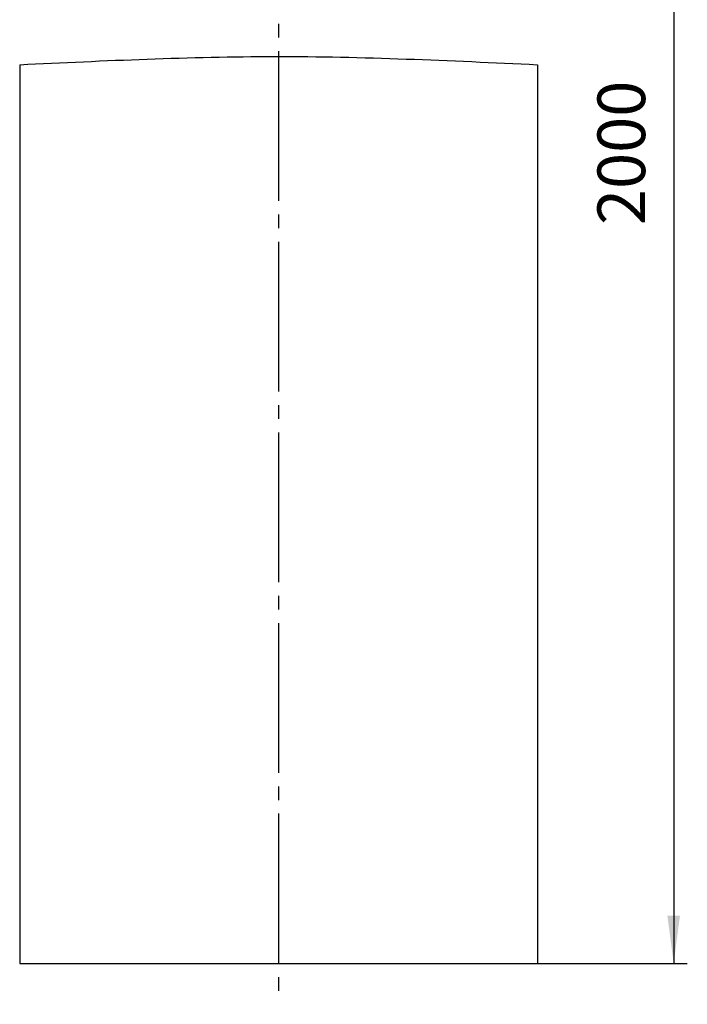
# Model space of a CAD drawing. Units: millimetres. Extents: x 0 to 210, y 0 to 297.
# Drawn here: x 86 to 135, y 88 to 160 of the extents above; entities that cross this region are included whole.
import ezdxf

# ---------------------------------------------------------------- set-up
doc = ezdxf.new("R2010")
doc.units = ezdxf.units.MM
doc.linetypes.add('DASH_CENTER', pattern=[14, 11, -1, 1, -1])
doc.layers.add('1', color=7, linetype='Continuous')
doc.styles.add('CONVERTER_12', font='txt.shx', dxfattribs={"width": 0.9})
doc.dimstyles.new('ME10_DIM_10', dxfattribs={"dimtxt": 3.5, "dimasz": 3.5, "dimexe": 1, "dimexo": 0, "dimgap": 1, "dimtad": 1, "dimdsep": 46, "dimtxsty": 'CONVERTER_12', "dimsah": 1, "dimcen": 0.09, "dimclrd": 2, "dimclre": 2, "dimclrt": 7, "dimadec": 0, "dimazin": 0, "dimtfac": 1, "dimtdec": 4, "dimtix": 1, "dimtmove": 0, "dimatfit": 3, "dimfxl": 1, "dimtolj": 1, "dimtzin": 0, "dimarcsym": 0})

# ---------------------------------------------------------------- blocks, each defined once
blk = doc.blocks.new('*D3')
at = {"layer": '1', "color": 2, "linetype": 'Continuous'}
for p, q in [((124, 210.533), (135, 210.533)), ((134, 210.533), (134, 90.533)), ((124, 90.533), (135, 90.533))]:
    blk.add_line(p, q, dxfattribs=at)
at = {"layer": '1', "color": 2}
for points in [[(134.461, 207.033), (133.539, 207.033), (134, 210.533)], [(133.539, 94.033), (134.461, 94.033), (134, 90.533)]]:
    blk.add_solid(points, dxfattribs=at)
at = {"layer": '1', "color": 7, "insert": (133, 144.758), "char_height": 3.5, "attachment_point": 7, "rotation": 90, "line_spacing_factor": 0.60024, "style": 'CONVERTER_12'}
blk.add_mtext('2000', dxfattribs=at)

msp = doc.modelspace()

# ---------------------------------------------------------------- linework, layer by layer
at = {"layer": '1', "color": 2, "linetype": 'DASH_CENTER'}
msp.add_line((105, 213.533), (105, 87.533), dxfattribs=at)
at = {"layer": '1', "color": 7, "linetype": 'Continuous'}
for p, q in [((86, 156.533), (86, 90.533)), ((124, 156.533), (124, 90.533)), ((86, 90.533), (124, 90.533))]:
    msp.add_line(p, q, dxfattribs=at)
at = {"layer": '1', "color": 2, "linetype": 'Continuous'}
msp.add_open_spline([(86, 156.533), (92.244, 156.831), (104.91, 157.435), (117.577, 156.837), (124, 156.533)], degree=3, knots=[0, 0, 0, 0, 18.74208, 38.01904, 38.01904, 38.01904, 38.01904], dxfattribs=at)

# ---------------------------------------------------------------- dimensions: what is measured, and where the dimension line sits
at = {"layer": '1'}
dim = msp.add_linear_dim(base=(134, 210.533), p1=(124, 90.533), p2=(124, 210.533), angle=90, text='2000', dimstyle='ME10_DIM_10', dxfattribs=at)
dim.commit()
dim.dimension.update_dxf_attribs({"geometry": '*D3', "text_midpoint": (131.25, 150.533), "text_rotation": 90})

doc.saveas('drawing.dxf')
